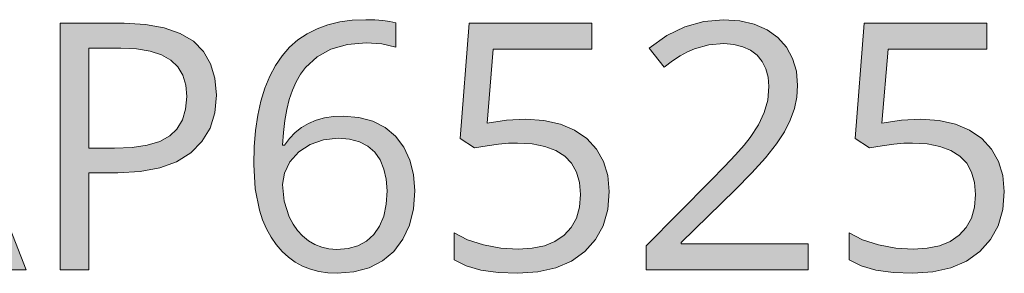
# Model space of a CAD drawing. Units: millimetres. Extents: x 0 to 420, y 0 to 297.
# Drawn here: x 241 to 249, y 139 to 141 of the extents above; entities that cross this region are included whole.
import ezdxf

# ---------------------------------------------------------------- set-up
doc = ezdxf.new("R2010")
doc.units = ezdxf.units.MM
doc.header["$MEASUREMENT"] = 0
doc.layers.add('Layer 1', color=7, linetype='Continuous', lineweight=0)

# ---------------------------------------------------------------- blocks, each defined once
blk = doc.blocks.new('Block_0')
at = {"layer": 'Layer 1', "true_color": 0x000000, "transparency": 33554687}
h = blk.add_hatch(color=18, dxfattribs=at)
h.dxf.hatch_style = 2
edge = h.paths.add_edge_path()
edge.add_spline(control_points=[(240.8822, 139.3673), (240.8822, 139.3673), (240.6341, 140.0006), (240.6341, 140.0006), (240.6341, 140.0006), (239.8357, 140.0006), (239.8357, 140.0006), (239.8357, 140.0006), (239.5906, 139.3673), (239.5906, 139.3673), (239.5906, 139.3673), (239.3565, 139.3673), (239.3565, 139.3673), (239.3565, 139.3673), (240.1439, 141.3671), (240.1439, 141.3671), (240.1439, 141.3671), (240.3386, 141.3671), (240.3386, 141.3671), (240.3386, 141.3671), (241.1218, 139.3673), (241.1218, 139.3673), (241.1218, 139.3673), (240.8822, 139.3673), (240.8822, 139.3673)], knot_values=[0, 0, 0, 0, 1, 1, 1, 2, 2, 2, 3, 3, 3, 4, 4, 4, 5, 5, 5, 6, 6, 6, 7, 7, 7, 8, 8, 8, 8], degree=3, periodic=0)
edge.add_line((240.8822, 139.3673), (240.8822, 139.3673))
edge = h.paths.add_edge_path()
edge.add_spline(control_points=[(240.5621, 140.2093), (240.5621, 140.2093), (240.3306, 140.8261), (240.3306, 140.8261), (240.3306, 140.8261), (240.2848, 140.9569), (240.2848, 140.9569), (240.2848, 140.9569), (240.2379, 141.1135), (240.2379, 141.1135), (240.2379, 141.1135), (240.2014, 140.9763), (240.2014, 140.9763), (240.2014, 140.9763), (240.1519, 140.8261), (240.1519, 140.8261), (240.1519, 140.8261), (239.9178, 140.2093), (239.9178, 140.2093), (239.9178, 140.2093), (240.5621, 140.2093), (240.5621, 140.2093)], knot_values=[0, 0, 0, 0, 1, 1, 1, 2, 2, 2, 3, 3, 3, 4, 4, 4, 5, 5, 5, 6, 6, 6, 7, 7, 7, 7], degree=3, periodic=0)
edge.add_line((240.5621, 140.2093), (240.5621, 140.2093))
h = blk.add_hatch(color=18, dxfattribs=at)
h.dxf.hatch_style = 2
edge = h.paths.add_edge_path()
edge.add_spline(control_points=[(242.6589, 140.7786), (242.6589, 140.7786), (242.6458, 140.636), (242.6458, 140.636), (242.6458, 140.636), (242.6068, 140.5103), (242.6068, 140.5103), (242.6068, 140.5103), (242.542, 140.4027), (242.542, 140.4027), (242.542, 140.4027), (242.4515, 140.3126), (242.4515, 140.3126), (242.4515, 140.3126), (242.3372, 140.241), (242.3372, 140.241), (242.3372, 140.241), (242.2008, 140.1902), (242.2008, 140.1902), (242.2008, 140.1902), (242.0425, 140.1606), (242.0425, 140.1606), (242.0425, 140.1606), (241.8618, 140.1504), (241.8618, 140.1504), (241.8618, 140.1504), (241.6272, 140.1504), (241.6272, 140.1504), (241.6272, 140.1504), (241.6272, 139.3673), (241.6272, 139.3673), (241.6272, 139.3673), (241.3957, 139.3673), (241.3957, 139.3673), (241.3957, 139.3673), (241.3957, 141.359), (241.3957, 141.359), (241.3957, 141.359), (241.9121, 141.359), (241.9121, 141.359), (241.9121, 141.359), (242.087, 141.3497), (242.087, 141.3497), (242.087, 141.3497), (242.2377, 141.3222), (242.2377, 141.3222), (242.2377, 141.3222), (242.3664, 141.2765), (242.3664, 141.2765), (242.3664, 141.2765), (242.4722, 141.213), (242.4722, 141.213), (242.4722, 141.213), (242.5531, 141.1317), (242.5531, 141.1317), (242.5531, 141.1317), (242.6111, 141.0318), (242.6111, 141.0318), (242.6111, 141.0318), (242.6466, 140.9141), (242.6466, 140.9141), (242.6466, 140.9141), (242.6589, 140.7786), (242.6589, 140.7786)], knot_values=[0, 0, 0, 0, 1, 1, 1, 2, 2, 2, 3, 3, 3, 4, 4, 4, 5, 5, 5, 6, 6, 6, 7, 7, 7, 8, 8, 8, 9, 9, 9, 10, 10, 10, 11, 11, 11, 12, 12, 12, 13, 13, 13, 14, 14, 14, 15, 15, 15, 16, 16, 16, 17, 17, 17, 18, 18, 18, 19, 19, 19, 20, 20, 20, 21, 21, 21, 21], degree=3, periodic=0)
edge.add_line((242.6589, 140.7786), (242.6589, 140.7786))
edge = h.paths.add_edge_path()
edge.add_spline(control_points=[(241.6272, 140.3494), (241.6272, 140.3494), (241.8359, 140.3494), (241.8359, 140.3494), (241.8359, 140.3494), (241.979, 140.3557), (241.979, 140.3557), (241.979, 140.3557), (242.1001, 140.3739), (242.1001, 140.3739), (242.1001, 140.3739), (242.2013, 140.4048), (242.2013, 140.4048), (242.2013, 140.4048), (242.2813, 140.4489), (242.2813, 140.4489), (242.2813, 140.4489), (242.3397, 140.5048), (242.3397, 140.5048), (242.3397, 140.5048), (242.3833, 140.5784), (242.3833, 140.5784), (242.3833, 140.5784), (242.41, 140.6652), (242.41, 140.6652), (242.41, 140.6652), (242.4189, 140.7676), (242.4189, 140.7676), (242.4189, 140.7676), (242.4108, 140.8595), (242.4108, 140.8595), (242.4108, 140.8595), (242.3863, 140.9395), (242.3863, 140.9395), (242.3863, 140.9395), (242.3456, 141.0068), (242.3456, 141.0068), (242.3456, 141.0068), (242.2893, 141.0619), (242.2893, 141.0619), (242.2893, 141.0619), (242.2153, 141.1038), (242.2153, 141.1038), (242.2153, 141.1038), (242.1234, 141.1342), (242.1234, 141.1342), (242.1234, 141.1342), (242.0137, 141.1525), (242.0137, 141.1525), (242.0137, 141.1525), (241.8863, 141.1588), (241.8863, 141.1588), (241.8863, 141.1588), (241.6272, 141.1588), (241.6272, 141.1588), (241.6272, 141.1588), (241.6272, 140.3494), (241.6272, 140.3494)], knot_values=[0, 0, 0, 0, 1, 1, 1, 2, 2, 2, 3, 3, 3, 4, 4, 4, 5, 5, 5, 6, 6, 6, 7, 7, 7, 8, 8, 8, 9, 9, 9, 10, 10, 10, 11, 11, 11, 12, 12, 12, 13, 13, 13, 14, 14, 14, 15, 15, 15, 16, 16, 16, 17, 17, 17, 18, 18, 18, 19, 19, 19, 19], degree=3, periodic=0)
edge.add_line((241.6272, 140.3494), (241.6272, 140.3494))
h = blk.add_hatch(color=18, dxfattribs=at)
h.dxf.hatch_style = 2
edge = h.paths.add_edge_path()
edge.add_spline(control_points=[(242.9612, 140.2186), (242.9612, 140.2186), (242.9645, 140.3604), (242.9645, 140.3604), (242.9645, 140.3604), (242.9751, 140.4933), (242.9751, 140.4933), (242.9751, 140.4933), (242.9925, 140.6165), (242.9925, 140.6165), (242.9925, 140.6165), (243.017, 140.7308), (243.017, 140.7308), (243.017, 140.7308), (243.0492, 140.8358), (243.0492, 140.8358), (243.0492, 140.8358), (243.0886, 140.9319), (243.0886, 140.9319), (243.0886, 140.9319), (243.1352, 141.0187), (243.1352, 141.0187), (243.1352, 141.0187), (243.1885, 141.0961), (243.1885, 141.0961), (243.1885, 141.0961), (243.2494, 141.1643), (243.2494, 141.1643), (243.2494, 141.1643), (243.3168, 141.2236), (243.3168, 141.2236), (243.3168, 141.2236), (243.3908, 141.2731), (243.3908, 141.2731), (243.3908, 141.2731), (243.4721, 141.3142), (243.4721, 141.3142), (243.4721, 141.3142), (243.5597, 141.3463), (243.5597, 141.3463), (243.5597, 141.3463), (243.6546, 141.3692), (243.6546, 141.3692), (243.6546, 141.3692), (243.7562, 141.3827), (243.7562, 141.3827), (243.7562, 141.3827), (243.8646, 141.3874), (243.8646, 141.3874), (243.8646, 141.3874), (243.9373, 141.3857), (243.9373, 141.3857), (243.9373, 141.3857), (244.0021, 141.3811), (244.0021, 141.3811), (244.0021, 141.3811), (244.0584, 141.373), (244.0584, 141.373), (244.0584, 141.373), (244.1067, 141.3616), (244.1067, 141.3616), (244.1067, 141.3616), (244.1067, 141.1668), (244.1067, 141.1668), (244.1067, 141.1668), (243.9945, 141.1922), (243.9945, 141.1922), (243.9945, 141.1922), (243.8671, 141.2007), (243.8671, 141.2007), (243.8671, 141.2007), (243.716, 141.1884), (243.716, 141.1884), (243.716, 141.1884), (243.5839, 141.1503), (243.5839, 141.1503), (243.5839, 141.1503), (243.4717, 141.0877), (243.4717, 141.0877), (243.4717, 141.0877), (243.3781, 141.0005), (243.3781, 141.0005), (243.3781, 141.0005), (243.3383, 140.9471), (243.3383, 140.9471), (243.3383, 140.9471), (243.3032, 140.887), (243.3032, 140.887), (243.3032, 140.887), (243.2727, 140.8193), (243.2727, 140.8193), (243.2727, 140.8193), (243.2473, 140.7444), (243.2473, 140.7444), (243.2473, 140.7444), (243.2266, 140.6627), (243.2266, 140.6627), (243.2266, 140.6627), (243.2105, 140.5733), (243.2105, 140.5733), (243.2105, 140.5733), (243.1991, 140.4772), (243.1991, 140.4772), (243.1991, 140.4772), (243.1927, 140.3739), (243.1927, 140.3739), (243.1927, 140.3739), (243.2092, 140.3739), (243.2092, 140.3739), (243.2092, 140.3739), (243.249, 140.429), (243.249, 140.429), (243.249, 140.429), (243.2948, 140.476), (243.2948, 140.476), (243.2948, 140.476), (243.3455, 140.5162), (243.3455, 140.5162), (243.3455, 140.5162), (243.4027, 140.5496), (243.4027, 140.5496), (243.4027, 140.5496), (243.4645, 140.5755), (243.4645, 140.5755), (243.4645, 140.5755), (243.5318, 140.5937), (243.5318, 140.5937), (243.5318, 140.5937), (243.605, 140.6047), (243.605, 140.6047), (243.605, 140.6047), (243.6834, 140.6085), (243.6834, 140.6085), (243.6834, 140.6085), (243.8099, 140.5979), (243.8099, 140.5979), (243.8099, 140.5979), (243.923, 140.5674), (243.923, 140.5674), (243.923, 140.5674), (244.0212, 140.5166), (244.0212, 140.5166), (244.0212, 140.5166), (244.1054, 140.4463), (244.1054, 140.4463), (244.1054, 140.4463), (244.1732, 140.3574), (244.1732, 140.3574), (244.1732, 140.3574), (244.2214, 140.2541), (244.2214, 140.2541), (244.2214, 140.2541), (244.251, 140.1377), (244.251, 140.1377), (244.251, 140.1377), (244.2608, 140.0061), (244.2608, 140.0061), (244.2608, 140.0061), (244.2498, 139.8592), (244.2498, 139.8592), (244.2498, 139.8592), (244.2172, 139.7284), (244.2172, 139.7284), (244.2172, 139.7284), (244.1643, 139.6141), (244.1643, 139.6141), (244.1643, 139.6141), (244.0906, 139.5171), (244.0906, 139.5171), (244.0906, 139.5171), (243.9987, 139.4392), (243.9987, 139.4392), (243.9987, 139.4392), (243.8917, 139.3833), (243.8917, 139.3833), (243.8917, 139.3833), (243.7697, 139.3507), (243.7697, 139.3507), (243.7697, 139.3507), (243.633, 139.3397), (243.633, 139.3397), (243.633, 139.3397), (243.5572, 139.3436), (243.5572, 139.3436), (243.5572, 139.3436), (243.4857, 139.3541), (243.4857, 139.3541), (243.4857, 139.3541), (243.4183, 139.3719), (243.4183, 139.3719), (243.4183, 139.3719), (243.3548, 139.3973), (243.3548, 139.3973), (243.3548, 139.3973), (243.2956, 139.4299), (243.2956, 139.4299), (243.2956, 139.4299), (243.2406, 139.4701), (243.2406, 139.4701), (243.2406, 139.4701), (243.1893, 139.5171), (243.1893, 139.5171), (243.1893, 139.5171), (243.1424, 139.5713), (243.1424, 139.5713), (243.1424, 139.5713), (243.0996, 139.6323), (243.0996, 139.6323), (243.0996, 139.6323), (243.0628, 139.6987), (243.0628, 139.6987), (243.0628, 139.6987), (243.0314, 139.7711), (243.0314, 139.7711), (243.0314, 139.7711), (243.006, 139.8494), (243.006, 139.8494), (243.006, 139.8494), (242.9726, 140.023), (242.9726, 140.023), (242.9726, 140.023), (242.9612, 140.2186), (242.9612, 140.2186)], knot_values=[0, 0, 0, 0, 1, 1, 1, 2, 2, 2, 3, 3, 3, 4, 4, 4, 5, 5, 5, 6, 6, 6, 7, 7, 7, 8, 8, 8, 9, 9, 9, 10, 10, 10, 11, 11, 11, 12, 12, 12, 13, 13, 13, 14, 14, 14, 15, 15, 15, 16, 16, 16, 17, 17, 17, 18, 18, 18, 19, 19, 19, 20, 20, 20, 21, 21, 21, 22, 22, 22, 23, 23, 23, 24, 24, 24, 25, 25, 25, 26, 26, 26, 27, 27, 27, 28, 28, 28, 29, 29, 29, 30, 30, 30, 31, 31, 31, 32, 32, 32, 33, 33, 33, 34, 34, 34, 35, 35, 35, 36, 36, 36, 37, 37, 37, 38, 38, 38, 39, 39, 39, 40, 40, 40, 41, 41, 41, 42, 42, 42, 43, 43, 43, 44, 44, 44, 45, 45, 45, 46, 46, 46, 47, 47, 47, 48, 48, 48, 49, 49, 49, 50, 50, 50, 51, 51, 51, 52, 52, 52, 53, 53, 53, 54, 54, 54, 55, 55, 55, 56, 56, 56, 57, 57, 57, 58, 58, 58, 59, 59, 59, 60, 60, 60, 61, 61, 61, 62, 62, 62, 63, 63, 63, 64, 64, 64, 65, 65, 65, 66, 66, 66, 67, 67, 67, 68, 68, 68, 69, 69, 69, 70, 70, 70, 71, 71, 71, 72, 72, 72, 73, 73, 73, 74, 74, 74, 74], degree=3, periodic=0)
edge.add_line((242.9612, 140.2186), (242.9612, 140.2186))
edge = h.paths.add_edge_path()
edge.add_spline(control_points=[(243.63, 139.5319), (243.63, 139.5319), (243.7215, 139.5396), (243.7215, 139.5396), (243.7215, 139.5396), (243.8019, 139.562), (243.8019, 139.562), (243.8019, 139.562), (243.8713, 139.5997), (243.8713, 139.5997), (243.8713, 139.5997), (243.9297, 139.6534), (243.9297, 139.6534), (243.9297, 139.6534), (243.9763, 139.7212), (243.9763, 139.7212), (243.9763, 139.7212), (244.0102, 139.8016), (244.0102, 139.8016), (244.0102, 139.8016), (244.0305, 139.8973), (244.0305, 139.8973), (244.0305, 139.8973), (244.0373, 140.0061), (244.0373, 140.0061), (244.0373, 140.0061), (244.0309, 140.0992), (244.0309, 140.0992), (244.0309, 140.0992), (244.0114, 140.1817), (244.0114, 140.1817), (244.0114, 140.1817), (243.981, 140.2546), (243.981, 140.2546), (243.981, 140.2546), (243.9378, 140.3168), (243.9378, 140.3168), (243.9378, 140.3168), (243.8819, 140.3659), (243.8819, 140.3659), (243.8819, 140.3659), (243.8142, 140.401), (243.8142, 140.401), (243.8142, 140.401), (243.7333, 140.4226), (243.7333, 140.4226), (243.7333, 140.4226), (243.641, 140.4298), (243.641, 140.4298), (243.641, 140.4298), (243.5233, 140.4171), (243.5233, 140.4171), (243.5233, 140.4171), (243.4163, 140.3794), (243.4163, 140.3794), (243.4163, 140.3794), (243.3244, 140.3193), (243.3244, 140.3193), (243.3244, 140.3193), (243.2528, 140.2406), (243.2528, 140.2406), (243.2528, 140.2406), (243.2075, 140.1492), (243.2075, 140.1492), (243.2075, 140.1492), (243.1927, 140.0564), (243.1927, 140.0564), (243.1927, 140.0564), (243.2063, 139.921), (243.2063, 139.921), (243.2063, 139.921), (243.2473, 139.7948), (243.2473, 139.7948), (243.2473, 139.7948), (243.2774, 139.7368), (243.2774, 139.7368), (243.2774, 139.7368), (243.3125, 139.686), (243.3125, 139.686), (243.3125, 139.686), (243.354, 139.6412), (243.354, 139.6412), (243.354, 139.6412), (243.401, 139.6026), (243.401, 139.6026), (243.401, 139.6026), (243.4535, 139.5717), (243.4535, 139.5717), (243.4535, 139.5717), (243.509, 139.5497), (243.509, 139.5497), (243.509, 139.5497), (243.5678, 139.5366), (243.5678, 139.5366), (243.5678, 139.5366), (243.63, 139.5319), (243.63, 139.5319)], knot_values=[0, 0, 0, 0, 1, 1, 1, 2, 2, 2, 3, 3, 3, 4, 4, 4, 5, 5, 5, 6, 6, 6, 7, 7, 7, 8, 8, 8, 9, 9, 9, 10, 10, 10, 11, 11, 11, 12, 12, 12, 13, 13, 13, 14, 14, 14, 15, 15, 15, 16, 16, 16, 17, 17, 17, 18, 18, 18, 19, 19, 19, 20, 20, 20, 21, 21, 21, 22, 22, 22, 23, 23, 23, 24, 24, 24, 25, 25, 25, 26, 26, 26, 27, 27, 27, 28, 28, 28, 29, 29, 29, 30, 30, 30, 31, 31, 31, 32, 32, 32, 32], degree=3, periodic=0)
edge.add_line((243.63, 139.5319), (243.63, 139.5319))
h = blk.add_hatch(color=18, dxfattribs=at)
h.dxf.hatch_style = 2
h.paths.add_polyline_path([(245.1557, 140.5839), (245.0004, 140.5759), (244.8441, 140.5526), (244.8945, 141.1503), (245.6912, 141.1503), (245.6912, 141.359), (244.701, 141.359), (244.6261, 140.4269), (244.743, 140.3519), (244.8458, 140.3693), (244.9381, 140.3816), (245.019, 140.3892), (245.0892, 140.3917), (245.2082, 140.3849), (245.3111, 140.3642), (245.4, 140.332), (245.4719, 140.2867), (245.5278, 140.2283), (245.5672, 140.1559), (245.5917, 140.0717), (245.6002, 139.9747), (245.5913, 139.8736), (245.5659, 139.7855), (245.5248, 139.7102), (245.4664, 139.6479), (245.3932, 139.5976), (245.3073, 139.562), (245.2078, 139.5417), (245.0948, 139.5349), (244.9559, 139.5434), (244.8154, 139.5688), (244.6854, 139.6107), (244.5783, 139.6657), (244.5783, 139.4477), (244.6765, 139.3998), (244.795, 139.366), (244.933, 139.3465), (245.0918, 139.3397), (245.2552, 139.3507), (245.4, 139.3833), (245.5266, 139.4384), (245.6341, 139.5158), (245.72, 139.6115), (245.7814, 139.7241), (245.8191, 139.8537), (245.8318, 140.0006), (245.8199, 140.1284), (245.7852, 140.2419), (245.7293, 140.3418), (245.6506, 140.4269), (245.552, 140.495), (245.4364, 140.5441), (245.3043, 140.5738), (245.1557, 140.5839)])
h = blk.add_hatch(color=18, dxfattribs=at)
h.dxf.hatch_style = 2
h.paths.add_polyline_path([(247.4379, 139.3673), (247.4379, 139.5768), (246.4134, 139.5768), (246.4134, 139.5878), (246.8495, 140.0141), (246.9837, 140.15), (247.0946, 140.2732), (247.1826, 140.3841), (247.247, 140.4827), (247.2936, 140.5759), (247.327, 140.6694), (247.3469, 140.763), (247.3532, 140.8574), (247.3431, 140.9725), (247.3126, 141.0741), (247.2631, 141.1647), (247.1941, 141.243), (247.106, 141.3061), (247.0031, 141.3506), (246.8863, 141.3785), (246.7538, 141.3874), (246.595, 141.3734), (246.4418, 141.3303), (246.2953, 141.2587), (246.1544, 141.1588), (246.2746, 141.0047), (246.3411, 141.0542), (246.4041, 141.0957), (246.4642, 141.1287), (246.521, 141.1533), (246.6357, 141.1838), (246.7568, 141.1939), (246.8376, 141.188), (246.9092, 141.1694), (246.9714, 141.1406), (247.0252, 141.1), (247.0671, 141.0492), (247.0971, 140.9899), (247.1158, 140.923), (247.1217, 140.8481), (247.1123, 140.7389), (247.0836, 140.6368), (247.0362, 140.5374), (246.9693, 140.4353), (246.921, 140.3748), (246.852, 140.2969), (246.7627, 140.2016), (246.6531, 140.089), (246.1285, 139.562), (246.1285, 139.3673), (247.4379, 139.3673)])
h = blk.add_hatch(color=18, dxfattribs=at)
h.dxf.hatch_style = 2
h.paths.add_polyline_path([(248.3464, 140.5839), (248.191, 140.5759), (248.0344, 140.5526), (248.0852, 141.1503), (248.8819, 141.1503), (248.8819, 141.359), (247.8917, 141.359), (247.8168, 140.4269), (247.9336, 140.3519), (248.0365, 140.3693), (248.1288, 140.3816), (248.2097, 140.3892), (248.2799, 140.3917), (248.3989, 140.3849), (248.5018, 140.3642), (248.5902, 140.332), (248.6626, 140.2867), (248.7185, 140.2283), (248.7579, 140.1559), (248.7824, 140.0717), (248.7909, 139.9747), (248.782, 139.8736), (248.7566, 139.7855), (248.7155, 139.7102), (248.6571, 139.6479), (248.5839, 139.5976), (248.4979, 139.562), (248.3984, 139.5417), (248.2854, 139.5349), (248.1466, 139.5434), (248.006, 139.5688), (247.876, 139.6107), (247.769, 139.6657), (247.769, 139.4477), (247.8672, 139.3998), (247.9857, 139.366), (248.1237, 139.3465), (248.2825, 139.3397), (248.4459, 139.3507), (248.5902, 139.3833), (248.7172, 139.4384), (248.8247, 139.5158), (248.9107, 139.6115), (248.9721, 139.7241), (249.0097, 139.8537), (249.0224, 140.0006), (249.0106, 140.1284), (248.9759, 140.2419), (248.9196, 140.3418), (248.8413, 140.4269), (248.7426, 140.495), (248.6271, 140.5441), (248.495, 140.5738), (248.3464, 140.5839)])
at = {"layer": 'Layer 1'}
for points in [[(245.1557, 140.5839), (245.0004, 140.5759), (244.8441, 140.5526), (244.8945, 141.1503), (245.6912, 141.1503), (245.6912, 141.359), (244.701, 141.359), (244.6261, 140.4269), (244.743, 140.3519), (244.8458, 140.3693), (244.9381, 140.3816), (245.019, 140.3892), (245.0892, 140.3917), (245.2082, 140.3849), (245.3111, 140.3642), (245.4, 140.332), (245.4719, 140.2867), (245.5278, 140.2283), (245.5672, 140.1559), (245.5917, 140.0717), (245.6002, 139.9747), (245.5913, 139.8736), (245.5659, 139.7855), (245.5248, 139.7102), (245.4664, 139.6479), (245.3932, 139.5976), (245.3073, 139.562), (245.2078, 139.5417), (245.0948, 139.5349), (244.9559, 139.5434), (244.8154, 139.5688), (244.6854, 139.6107), (244.5783, 139.6657), (244.5783, 139.4477), (244.6765, 139.3998), (244.795, 139.366), (244.933, 139.3465), (245.0918, 139.3397), (245.2552, 139.3507), (245.4, 139.3833), (245.5266, 139.4384), (245.6341, 139.5158), (245.72, 139.6115), (245.7814, 139.7241), (245.8191, 139.8537), (245.8318, 140.0006), (245.8199, 140.1284), (245.7852, 140.2419), (245.7293, 140.3418), (245.6506, 140.4269), (245.552, 140.495), (245.4364, 140.5441), (245.3043, 140.5738), (245.1557, 140.5839)], [(247.4379, 139.3673), (247.4379, 139.5768), (246.4134, 139.5768), (246.4134, 139.5878), (246.8495, 140.0141), (246.9837, 140.15), (247.0946, 140.2732), (247.1826, 140.3841), (247.247, 140.4827), (247.2936, 140.5759), (247.327, 140.6694), (247.3469, 140.763), (247.3532, 140.8574), (247.3431, 140.9725), (247.3126, 141.0741), (247.2631, 141.1647), (247.1941, 141.243), (247.106, 141.3061), (247.0031, 141.3506), (246.8863, 141.3785), (246.7538, 141.3874), (246.595, 141.3734), (246.4418, 141.3303), (246.2953, 141.2587), (246.1544, 141.1588), (246.2746, 141.0047), (246.3411, 141.0542), (246.4041, 141.0957), (246.4642, 141.1287), (246.521, 141.1533), (246.6357, 141.1838), (246.7568, 141.1939), (246.8376, 141.188), (246.9092, 141.1694), (246.9714, 141.1406), (247.0252, 141.1), (247.0671, 141.0492), (247.0971, 140.9899), (247.1158, 140.923), (247.1217, 140.8481), (247.1123, 140.7389), (247.0836, 140.6368), (247.0362, 140.5374), (246.9693, 140.4353), (246.921, 140.3748), (246.852, 140.2969), (246.7627, 140.2016), (246.6531, 140.089), (246.1285, 139.562), (246.1285, 139.3673), (247.4379, 139.3673)], [(248.3464, 140.5839), (248.191, 140.5759), (248.0344, 140.5526), (248.0852, 141.1503), (248.8819, 141.1503), (248.8819, 141.359), (247.8917, 141.359), (247.8168, 140.4269), (247.9336, 140.3519), (248.0365, 140.3693), (248.1288, 140.3816), (248.2097, 140.3892), (248.2799, 140.3917), (248.3989, 140.3849), (248.5018, 140.3642), (248.5902, 140.332), (248.6626, 140.2867), (248.7185, 140.2283), (248.7579, 140.1559), (248.7824, 140.0717), (248.7909, 139.9747), (248.782, 139.8736), (248.7566, 139.7855), (248.7155, 139.7102), (248.6571, 139.6479), (248.5839, 139.5976), (248.4979, 139.562), (248.3984, 139.5417), (248.2854, 139.5349), (248.1466, 139.5434), (248.006, 139.5688), (247.876, 139.6107), (247.769, 139.6657), (247.769, 139.4477), (247.8672, 139.3998), (247.9857, 139.366), (248.1237, 139.3465), (248.2825, 139.3397), (248.4459, 139.3507), (248.5902, 139.3833), (248.7172, 139.4384), (248.8247, 139.5158), (248.9107, 139.6115), (248.9721, 139.7241), (249.0097, 139.8537), (249.0224, 140.0006), (249.0106, 140.1284), (248.9759, 140.2419), (248.9196, 140.3418), (248.8413, 140.4269), (248.7426, 140.495), (248.6271, 140.5441), (248.495, 140.5738), (248.3464, 140.5839)]]:
    blk.add_lwpolyline(points, dxfattribs=at)
for points, knots in [([(240.8822, 139.3673), (240.8822, 139.3673), (240.6341, 140.0006), (240.6341, 140.0006), (240.6341, 140.0006), (239.8357, 140.0006), (239.8357, 140.0006), (239.8357, 140.0006), (239.5906, 139.3673), (239.5906, 139.3673), (239.5906, 139.3673), (239.3565, 139.3673), (239.3565, 139.3673), (239.3565, 139.3673), (240.1439, 141.3671), (240.1439, 141.3671), (240.1439, 141.3671), (240.3386, 141.3671), (240.3386, 141.3671), (240.3386, 141.3671), (241.1218, 139.3673), (241.1218, 139.3673), (241.1218, 139.3673), (240.8822, 139.3673), (240.8822, 139.3673)], [0, 0, 0, 0, 1, 1, 1, 2, 2, 2, 3, 3, 3, 4, 4, 4, 5, 5, 5, 6, 6, 6, 7, 7, 7, 8, 8, 8, 8]), ([(242.6589, 140.7786), (242.6589, 140.7786), (242.6458, 140.636), (242.6458, 140.636), (242.6458, 140.636), (242.6068, 140.5103), (242.6068, 140.5103), (242.6068, 140.5103), (242.542, 140.4027), (242.542, 140.4027), (242.542, 140.4027), (242.4515, 140.3126), (242.4515, 140.3126), (242.4515, 140.3126), (242.3372, 140.241), (242.3372, 140.241), (242.3372, 140.241), (242.2008, 140.1902), (242.2008, 140.1902), (242.2008, 140.1902), (242.0425, 140.1606), (242.0425, 140.1606), (242.0425, 140.1606), (241.8618, 140.1504), (241.8618, 140.1504), (241.8618, 140.1504), (241.6272, 140.1504), (241.6272, 140.1504), (241.6272, 140.1504), (241.6272, 139.3673), (241.6272, 139.3673), (241.6272, 139.3673), (241.3957, 139.3673), (241.3957, 139.3673), (241.3957, 139.3673), (241.3957, 141.359), (241.3957, 141.359), (241.3957, 141.359), (241.9121, 141.359), (241.9121, 141.359), (241.9121, 141.359), (242.087, 141.3497), (242.087, 141.3497), (242.087, 141.3497), (242.2377, 141.3222), (242.2377, 141.3222), (242.2377, 141.3222), (242.3664, 141.2765), (242.3664, 141.2765), (242.3664, 141.2765), (242.4722, 141.213), (242.4722, 141.213), (242.4722, 141.213), (242.5531, 141.1317), (242.5531, 141.1317), (242.5531, 141.1317), (242.6111, 141.0318), (242.6111, 141.0318), (242.6111, 141.0318), (242.6466, 140.9141), (242.6466, 140.9141), (242.6466, 140.9141), (242.6589, 140.7786), (242.6589, 140.7786)], [0, 0, 0, 0, 1, 1, 1, 2, 2, 2, 3, 3, 3, 4, 4, 4, 5, 5, 5, 6, 6, 6, 7, 7, 7, 8, 8, 8, 9, 9, 9, 10, 10, 10, 11, 11, 11, 12, 12, 12, 13, 13, 13, 14, 14, 14, 15, 15, 15, 16, 16, 16, 17, 17, 17, 18, 18, 18, 19, 19, 19, 20, 20, 20, 21, 21, 21, 21]), ([(242.9612, 140.2186), (242.9612, 140.2186), (242.9645, 140.3604), (242.9645, 140.3604), (242.9645, 140.3604), (242.9751, 140.4933), (242.9751, 140.4933), (242.9751, 140.4933), (242.9925, 140.6165), (242.9925, 140.6165), (242.9925, 140.6165), (243.017, 140.7308), (243.017, 140.7308), (243.017, 140.7308), (243.0492, 140.8358), (243.0492, 140.8358), (243.0492, 140.8358), (243.0886, 140.9319), (243.0886, 140.9319), (243.0886, 140.9319), (243.1352, 141.0187), (243.1352, 141.0187), (243.1352, 141.0187), (243.1885, 141.0961), (243.1885, 141.0961), (243.1885, 141.0961), (243.2494, 141.1643), (243.2494, 141.1643), (243.2494, 141.1643), (243.3168, 141.2236), (243.3168, 141.2236), (243.3168, 141.2236), (243.3908, 141.2731), (243.3908, 141.2731), (243.3908, 141.2731), (243.4721, 141.3142), (243.4721, 141.3142), (243.4721, 141.3142), (243.5597, 141.3463), (243.5597, 141.3463), (243.5597, 141.3463), (243.6546, 141.3692), (243.6546, 141.3692), (243.6546, 141.3692), (243.7562, 141.3827), (243.7562, 141.3827), (243.7562, 141.3827), (243.8646, 141.3874), (243.8646, 141.3874), (243.8646, 141.3874), (243.9373, 141.3857), (243.9373, 141.3857), (243.9373, 141.3857), (244.0021, 141.3811), (244.0021, 141.3811), (244.0021, 141.3811), (244.0584, 141.373), (244.0584, 141.373), (244.0584, 141.373), (244.1067, 141.3616), (244.1067, 141.3616), (244.1067, 141.3616), (244.1067, 141.1668), (244.1067, 141.1668), (244.1067, 141.1668), (243.9945, 141.1922), (243.9945, 141.1922), (243.9945, 141.1922), (243.8671, 141.2007), (243.8671, 141.2007), (243.8671, 141.2007), (243.716, 141.1884), (243.716, 141.1884), (243.716, 141.1884), (243.5839, 141.1503), (243.5839, 141.1503), (243.5839, 141.1503), (243.4717, 141.0877), (243.4717, 141.0877), (243.4717, 141.0877), (243.3781, 141.0005), (243.3781, 141.0005), (243.3781, 141.0005), (243.3383, 140.9471), (243.3383, 140.9471), (243.3383, 140.9471), (243.3032, 140.887), (243.3032, 140.887), (243.3032, 140.887), (243.2727, 140.8193), (243.2727, 140.8193), (243.2727, 140.8193), (243.2473, 140.7444), (243.2473, 140.7444), (243.2473, 140.7444), (243.2266, 140.6627), (243.2266, 140.6627), (243.2266, 140.6627), (243.2105, 140.5733), (243.2105, 140.5733), (243.2105, 140.5733), (243.1991, 140.4772), (243.1991, 140.4772), (243.1991, 140.4772), (243.1927, 140.3739), (243.1927, 140.3739), (243.1927, 140.3739), (243.2092, 140.3739), (243.2092, 140.3739), (243.2092, 140.3739), (243.249, 140.429), (243.249, 140.429), (243.249, 140.429), (243.2948, 140.476), (243.2948, 140.476), (243.2948, 140.476), (243.3455, 140.5162), (243.3455, 140.5162), (243.3455, 140.5162), (243.4027, 140.5496), (243.4027, 140.5496), (243.4027, 140.5496), (243.4645, 140.5755), (243.4645, 140.5755), (243.4645, 140.5755), (243.5318, 140.5937), (243.5318, 140.5937), (243.5318, 140.5937), (243.605, 140.6047), (243.605, 140.6047), (243.605, 140.6047), (243.6834, 140.6085), (243.6834, 140.6085), (243.6834, 140.6085), (243.8099, 140.5979), (243.8099, 140.5979), (243.8099, 140.5979), (243.923, 140.5674), (243.923, 140.5674), (243.923, 140.5674), (244.0212, 140.5166), (244.0212, 140.5166), (244.0212, 140.5166), (244.1054, 140.4463), (244.1054, 140.4463), (244.1054, 140.4463), (244.1732, 140.3574), (244.1732, 140.3574), (244.1732, 140.3574), (244.2214, 140.2541), (244.2214, 140.2541), (244.2214, 140.2541), (244.251, 140.1377), (244.251, 140.1377), (244.251, 140.1377), (244.2608, 140.0061), (244.2608, 140.0061), (244.2608, 140.0061), (244.2498, 139.8592), (244.2498, 139.8592), (244.2498, 139.8592), (244.2172, 139.7284), (244.2172, 139.7284), (244.2172, 139.7284), (244.1643, 139.6141), (244.1643, 139.6141), (244.1643, 139.6141), (244.0906, 139.5171), (244.0906, 139.5171), (244.0906, 139.5171), (243.9987, 139.4392), (243.9987, 139.4392), (243.9987, 139.4392), (243.8917, 139.3833), (243.8917, 139.3833), (243.8917, 139.3833), (243.7697, 139.3507), (243.7697, 139.3507), (243.7697, 139.3507), (243.633, 139.3397), (243.633, 139.3397), (243.633, 139.3397), (243.5572, 139.3436), (243.5572, 139.3436), (243.5572, 139.3436), (243.4857, 139.3541), (243.4857, 139.3541), (243.4857, 139.3541), (243.4183, 139.3719), (243.4183, 139.3719), (243.4183, 139.3719), (243.3548, 139.3973), (243.3548, 139.3973), (243.3548, 139.3973), (243.2956, 139.4299), (243.2956, 139.4299), (243.2956, 139.4299), (243.2406, 139.4701), (243.2406, 139.4701), (243.2406, 139.4701), (243.1893, 139.5171), (243.1893, 139.5171), (243.1893, 139.5171), (243.1424, 139.5713), (243.1424, 139.5713), (243.1424, 139.5713), (243.0996, 139.6323), (243.0996, 139.6323), (243.0996, 139.6323), (243.0628, 139.6987), (243.0628, 139.6987), (243.0628, 139.6987), (243.0314, 139.7711), (243.0314, 139.7711), (243.0314, 139.7711), (243.006, 139.8494), (243.006, 139.8494), (243.006, 139.8494), (242.9726, 140.023), (242.9726, 140.023), (242.9726, 140.023), (242.9612, 140.2186), (242.9612, 140.2186)], [0, 0, 0, 0, 1, 1, 1, 2, 2, 2, 3, 3, 3, 4, 4, 4, 5, 5, 5, 6, 6, 6, 7, 7, 7, 8, 8, 8, 9, 9, 9, 10, 10, 10, 11, 11, 11, 12, 12, 12, 13, 13, 13, 14, 14, 14, 15, 15, 15, 16, 16, 16, 17, 17, 17, 18, 18, 18, 19, 19, 19, 20, 20, 20, 21, 21, 21, 22, 22, 22, 23, 23, 23, 24, 24, 24, 25, 25, 25, 26, 26, 26, 27, 27, 27, 28, 28, 28, 29, 29, 29, 30, 30, 30, 31, 31, 31, 32, 32, 32, 33, 33, 33, 34, 34, 34, 35, 35, 35, 36, 36, 36, 37, 37, 37, 38, 38, 38, 39, 39, 39, 40, 40, 40, 41, 41, 41, 42, 42, 42, 43, 43, 43, 44, 44, 44, 45, 45, 45, 46, 46, 46, 47, 47, 47, 48, 48, 48, 49, 49, 49, 50, 50, 50, 51, 51, 51, 52, 52, 52, 53, 53, 53, 54, 54, 54, 55, 55, 55, 56, 56, 56, 57, 57, 57, 58, 58, 58, 59, 59, 59, 60, 60, 60, 61, 61, 61, 62, 62, 62, 63, 63, 63, 64, 64, 64, 65, 65, 65, 66, 66, 66, 67, 67, 67, 68, 68, 68, 69, 69, 69, 70, 70, 70, 71, 71, 71, 72, 72, 72, 73, 73, 73, 74, 74, 74, 74]), ([(241.6272, 140.3494), (241.6272, 140.3494), (241.8359, 140.3494), (241.8359, 140.3494), (241.8359, 140.3494), (241.979, 140.3557), (241.979, 140.3557), (241.979, 140.3557), (242.1001, 140.3739), (242.1001, 140.3739), (242.1001, 140.3739), (242.2013, 140.4048), (242.2013, 140.4048), (242.2013, 140.4048), (242.2813, 140.4489), (242.2813, 140.4489), (242.2813, 140.4489), (242.3397, 140.5048), (242.3397, 140.5048), (242.3397, 140.5048), (242.3833, 140.5784), (242.3833, 140.5784), (242.3833, 140.5784), (242.41, 140.6652), (242.41, 140.6652), (242.41, 140.6652), (242.4189, 140.7676), (242.4189, 140.7676), (242.4189, 140.7676), (242.4108, 140.8595), (242.4108, 140.8595), (242.4108, 140.8595), (242.3863, 140.9395), (242.3863, 140.9395), (242.3863, 140.9395), (242.3456, 141.0068), (242.3456, 141.0068), (242.3456, 141.0068), (242.2893, 141.0619), (242.2893, 141.0619), (242.2893, 141.0619), (242.2153, 141.1038), (242.2153, 141.1038), (242.2153, 141.1038), (242.1234, 141.1342), (242.1234, 141.1342), (242.1234, 141.1342), (242.0137, 141.1525), (242.0137, 141.1525), (242.0137, 141.1525), (241.8863, 141.1588), (241.8863, 141.1588), (241.8863, 141.1588), (241.6272, 141.1588), (241.6272, 141.1588), (241.6272, 141.1588), (241.6272, 140.3494), (241.6272, 140.3494)], [0, 0, 0, 0, 1, 1, 1, 2, 2, 2, 3, 3, 3, 4, 4, 4, 5, 5, 5, 6, 6, 6, 7, 7, 7, 8, 8, 8, 9, 9, 9, 10, 10, 10, 11, 11, 11, 12, 12, 12, 13, 13, 13, 14, 14, 14, 15, 15, 15, 16, 16, 16, 17, 17, 17, 18, 18, 18, 19, 19, 19, 19]), ([(243.63, 139.5319), (243.63, 139.5319), (243.7215, 139.5396), (243.7215, 139.5396), (243.7215, 139.5396), (243.8019, 139.562), (243.8019, 139.562), (243.8019, 139.562), (243.8713, 139.5997), (243.8713, 139.5997), (243.8713, 139.5997), (243.9297, 139.6534), (243.9297, 139.6534), (243.9297, 139.6534), (243.9763, 139.7212), (243.9763, 139.7212), (243.9763, 139.7212), (244.0102, 139.8016), (244.0102, 139.8016), (244.0102, 139.8016), (244.0305, 139.8973), (244.0305, 139.8973), (244.0305, 139.8973), (244.0373, 140.0061), (244.0373, 140.0061), (244.0373, 140.0061), (244.0309, 140.0992), (244.0309, 140.0992), (244.0309, 140.0992), (244.0114, 140.1817), (244.0114, 140.1817), (244.0114, 140.1817), (243.981, 140.2546), (243.981, 140.2546), (243.981, 140.2546), (243.9378, 140.3168), (243.9378, 140.3168), (243.9378, 140.3168), (243.8819, 140.3659), (243.8819, 140.3659), (243.8819, 140.3659), (243.8142, 140.401), (243.8142, 140.401), (243.8142, 140.401), (243.7333, 140.4226), (243.7333, 140.4226), (243.7333, 140.4226), (243.641, 140.4298), (243.641, 140.4298), (243.641, 140.4298), (243.5233, 140.4171), (243.5233, 140.4171), (243.5233, 140.4171), (243.4163, 140.3794), (243.4163, 140.3794), (243.4163, 140.3794), (243.3244, 140.3193), (243.3244, 140.3193), (243.3244, 140.3193), (243.2528, 140.2406), (243.2528, 140.2406), (243.2528, 140.2406), (243.2075, 140.1492), (243.2075, 140.1492), (243.2075, 140.1492), (243.1927, 140.0564), (243.1927, 140.0564), (243.1927, 140.0564), (243.2063, 139.921), (243.2063, 139.921), (243.2063, 139.921), (243.2473, 139.7948), (243.2473, 139.7948), (243.2473, 139.7948), (243.2774, 139.7368), (243.2774, 139.7368), (243.2774, 139.7368), (243.3125, 139.686), (243.3125, 139.686), (243.3125, 139.686), (243.354, 139.6412), (243.354, 139.6412), (243.354, 139.6412), (243.401, 139.6026), (243.401, 139.6026), (243.401, 139.6026), (243.4535, 139.5717), (243.4535, 139.5717), (243.4535, 139.5717), (243.509, 139.5497), (243.509, 139.5497), (243.509, 139.5497), (243.5678, 139.5366), (243.5678, 139.5366), (243.5678, 139.5366), (243.63, 139.5319), (243.63, 139.5319)], [0, 0, 0, 0, 1, 1, 1, 2, 2, 2, 3, 3, 3, 4, 4, 4, 5, 5, 5, 6, 6, 6, 7, 7, 7, 8, 8, 8, 9, 9, 9, 10, 10, 10, 11, 11, 11, 12, 12, 12, 13, 13, 13, 14, 14, 14, 15, 15, 15, 16, 16, 16, 17, 17, 17, 18, 18, 18, 19, 19, 19, 20, 20, 20, 21, 21, 21, 22, 22, 22, 23, 23, 23, 24, 24, 24, 25, 25, 25, 26, 26, 26, 27, 27, 27, 28, 28, 28, 29, 29, 29, 30, 30, 30, 31, 31, 31, 32, 32, 32, 32])]:
    blk.add_open_spline(points, degree=3, knots=knots, dxfattribs=at)

msp = doc.modelspace()

# ---------------------------------------------------------------- block references
at = {"layer": 'Layer 1'}
msp.add_blockref('Block_0', (0, 0), dxfattribs=at)

doc.saveas('drawing.dxf')
